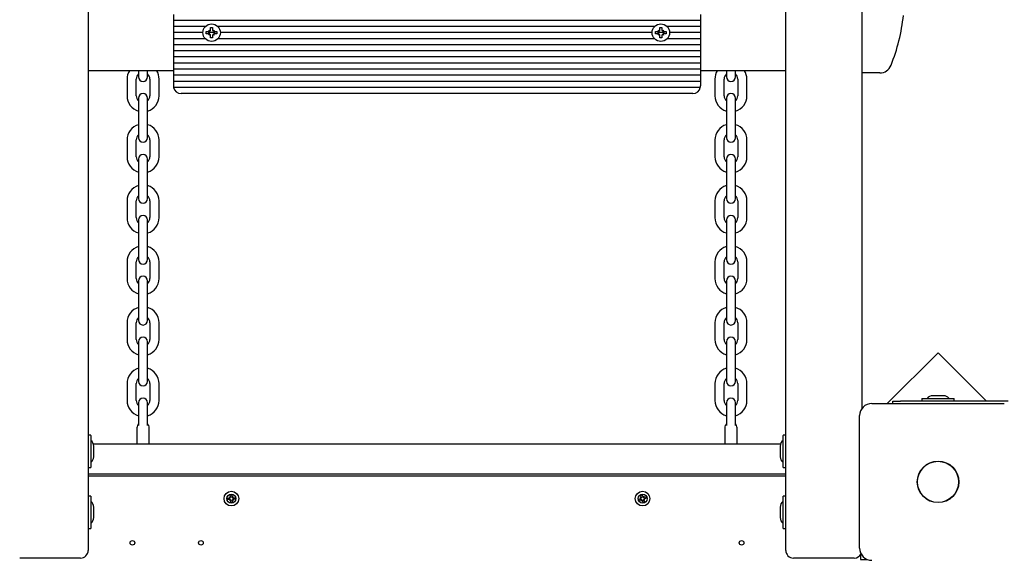
# Model space of a CAD drawing. Units: millimetres. Extents: x 1.9 to 14, y 2.7 to 12.
# Drawn here: x 8 to 8.6, y 6.1 to 6.4 of the extents above; entities that cross this region are included whole.
import ezdxf

# ---------------------------------------------------------------- set-up
doc = ezdxf.new("R2010")
doc.units = ezdxf.units.MM
doc.header["$LTSCALE"] = 75
doc.header["$PDSIZE"] = -1
doc.linetypes.add('SLD-Сплошная', pattern=[0])
doc.styles.get("Standard").update_dxf_attribs({"font": 'isocpeui.ttf'})
doc.dimstyles.new('ISO-25', dxfattribs={"dimtxt": 2.5, "dimasz": 2.5, "dimexe": 1.25, "dimexo": 0.625, "dimtad": 1, "dimtxsty": 'Standard', "dimcen": 2.5, "dimadec": 0, "dimazin": 0, "dimtfac": 1, "dimtmove": 0, "dimatfit": 3, "dimfxl": 1, "dimarcsym": 0})

# ---------------------------------------------------------------- blocks, each defined once
blk = doc.blocks.new('_D_9')
at = {"color": 0, "lineweight": -2, "transparency": 16777216}
for p, q in [((2.95133, 8.68374), (2.95133, 2.69578)), ((13.07561, 5.04974), (13.07561, 2.69578)), ((3.17633, 2.77078), (12.85061, 2.77078))]:
    blk.add_line(p, q, dxfattribs=at)
at = {"color": 0, "transparency": 16777216}
for points in [[(3.17633, 2.80828), (3.17633, 2.73328), (2.95133, 2.77078)], [(12.85061, 2.80828), (12.85061, 2.73328), (13.07561, 2.77078)]]:
    blk.add_solid(points, dxfattribs=at)
at = {"layer": 'Defpoints', "color": 0, "transparency": 16777216}
for p in [(2.95133, 8.68374), (13.07561, 5.04974), (13.07561, 2.77078)]:
    blk.add_point(p, dxfattribs=at)
at = {"color": 0, "transparency": 16777216, "insert": (8.01347, 3.09078), "char_height": 0.225, "attachment_point": 2}
blk.add_mtext('10,12м', dxfattribs=at)
blk = doc.blocks.new('*D19')
at = {"color": 0, "lineweight": -2, "transparency": 16777216}
for p, q in [((4.94214, 9.28974), (4.94214, 11.74666)), ((11.0848, 5.65574), (11.0848, 11.74666)), ((5.16714, 11.67166), (10.8598, 11.67166))]:
    blk.add_line(p, q, dxfattribs=at)
at = {"color": 0, "transparency": 16777216}
for points in [[(5.16714, 11.70916), (5.16714, 11.63416), (4.94214, 11.67166)], [(10.8598, 11.70916), (10.8598, 11.63416), (11.0848, 11.67166)]]:
    blk.add_solid(points, dxfattribs=at)
at = {"layer": 'Defpoints', "color": 0, "transparency": 16777216}
for p in [(11.0848, 11.67166), (4.94214, 9.28974), (11.0848, 5.65574)]:
    blk.add_point(p, dxfattribs=at)
at = {"color": 0, "transparency": 16777216, "insert": (8.01347, 11.85666), "char_height": 0.225, "attachment_point": 5}
blk.add_mtext('6,14м', dxfattribs=at)

msp = doc.modelspace()

# ---------------------------------------------------------------- linework, layer by layer
at = {"color": 7, "linetype": 'SLD-Сплошная', "lineweight": 25}
for p, q in [((8.00347, 8.0601), (8.00347, 6.08274)), ((8.46147, 6.08274), (8.46147, 8.0601)), ((8.51147, 8.0601), (8.51147, 6.1759)), ((8.05947, 6.43474), (8.05947, 6.43074)), ((8.40547, 6.43474), (8.40547, 6.43074)), ((8.40547, 6.43074), (8.05947, 6.43074)), ((8.05947, 6.43074), (8.05947, 6.42674)), ((8.08034, 6.42674), (8.05947, 6.42674)), ((8.05947, 6.42674), (8.05947, 6.42274)), ((8.37534, 6.42674), (8.0886, 6.42674)), ((8.40547, 6.42674), (8.3836, 6.42674)), ((8.40547, 6.43074), (8.40547, 6.42674)), ((8.40547, 6.42674), (8.40547, 6.42274)), ((8.07872, 6.42274), (8.05947, 6.42274)), ((8.05947, 6.42274), (8.05947, 6.41874)), ((8.08102, 6.42344), (8.08275, 6.42344)), ((8.08102, 6.42204), (8.08102, 6.42344)), ((8.08275, 6.42204), (8.08102, 6.42204)), ((8.08677, 6.42274), (8.08218, 6.42274)), ((8.08275, 6.42446), (8.08364, 6.42395)), ((8.08326, 6.42357), (8.08275, 6.42446)), ((8.08275, 6.42446), (8.08275, 6.42446)), ((8.08275, 6.42101), (8.08326, 6.4219)), ((8.08364, 6.42152), (8.08275, 6.42101)), ((8.08275, 6.42102), (8.08275, 6.42101)), ((8.08377, 6.42619), (8.08517, 6.42619)), ((8.08377, 6.42446), (8.08377, 6.42619)), ((8.08377, 6.41929), (8.08377, 6.42101)), ((8.08517, 6.42619), (8.08517, 6.42446)), ((8.08517, 6.42101), (8.08517, 6.41929)), ((8.08531, 6.42395), (8.0862, 6.42446)), ((8.0862, 6.42101), (8.08531, 6.42152)), ((8.0862, 6.42446), (8.08569, 6.42357)), ((8.08569, 6.4219), (8.0862, 6.42101)), ((8.08619, 6.42446), (8.0862, 6.42446)), ((8.08619, 6.42102), (8.0862, 6.42101)), ((8.0862, 6.42344), (8.08792, 6.42344)), ((8.08792, 6.42204), (8.0862, 6.42204)), ((8.08792, 6.42344), (8.08792, 6.42204)), ((8.37372, 6.42274), (8.09022, 6.42274)), ((8.37602, 6.42344), (8.37775, 6.42344)), ((8.37602, 6.42204), (8.37602, 6.42344)), ((8.37775, 6.42204), (8.37602, 6.42204)), ((8.38177, 6.42274), (8.37718, 6.42274)), ((8.37775, 6.42446), (8.37864, 6.42395)), ((8.37826, 6.42357), (8.37775, 6.42446)), ((8.37775, 6.42446), (8.37775, 6.42446)), ((8.37775, 6.42101), (8.37826, 6.4219)), ((8.37864, 6.42152), (8.37775, 6.42101)), ((8.37775, 6.42102), (8.37775, 6.42101)), ((8.37877, 6.42619), (8.38017, 6.42619)), ((8.37877, 6.42446), (8.37877, 6.42619)), ((8.37877, 6.41929), (8.37877, 6.42101)), ((8.38017, 6.42619), (8.38017, 6.42446)), ((8.38017, 6.42101), (8.38017, 6.41929)), ((8.38031, 6.42395), (8.3812, 6.42446)), ((8.3812, 6.42101), (8.38031, 6.42152)), ((8.3812, 6.42446), (8.38069, 6.42357)), ((8.38069, 6.4219), (8.3812, 6.42101)), ((8.38119, 6.42446), (8.3812, 6.42446)), ((8.38119, 6.42102), (8.3812, 6.42101)), ((8.3812, 6.42344), (8.38292, 6.42344)), ((8.38292, 6.42204), (8.3812, 6.42204)), ((8.38292, 6.42344), (8.38292, 6.42204)), ((8.40547, 6.42274), (8.38522, 6.42274)), ((8.40547, 6.42274), (8.40547, 6.41874)), ((8.08034, 6.41874), (8.05947, 6.41874)), ((8.05947, 6.41874), (8.05947, 6.41474)), ((8.40547, 6.41474), (8.05947, 6.41474)), ((8.05947, 6.41474), (8.05947, 6.41074)), ((8.08517, 6.41929), (8.08377, 6.41929)), ((8.37534, 6.41874), (8.0886, 6.41874)), ((8.38017, 6.41929), (8.37877, 6.41929)), ((8.40547, 6.41874), (8.3836, 6.41874)), ((8.40547, 6.41874), (8.40547, 6.41474)), ((8.40547, 6.41474), (8.40547, 6.41074)), ((8.40547, 6.41074), (8.05947, 6.41074)), ((8.05947, 6.41074), (8.05947, 6.40674)), ((8.40547, 6.41074), (8.40547, 6.40674)), ((8.40547, 6.40674), (8.05947, 6.40674)), ((8.05947, 6.40674), (8.05947, 6.40274)), ((8.40547, 6.40274), (8.05947, 6.40274)), ((8.05947, 6.40274), (8.05947, 6.39874)), ((8.40547, 6.40674), (8.40547, 6.40274)), ((8.40547, 6.40274), (8.40547, 6.39874)), ((8.05947, 6.39774), (8.00347, 6.39774)), ((8.03647, 6.39774), (8.03647, 6.39374)), ((8.04247, 6.39374), (8.04247, 6.39774)), ((8.40547, 6.39874), (8.05947, 6.39874)), ((8.05947, 6.39874), (8.05947, 6.39474)), ((8.40547, 6.39474), (8.05947, 6.39474)), ((8.05947, 6.39474), (8.05947, 6.39074)), ((8.40547, 6.39874), (8.40547, 6.39474)), ((8.46147, 6.39774), (8.40547, 6.39774)), ((8.40547, 6.39474), (8.40547, 6.39074)), ((8.42247, 6.39774), (8.42247, 6.39374)), ((8.42847, 6.39374), (8.42847, 6.39774)), ((8.51418, 6.39624), (8.51147, 6.39624)), ((8.52317, 6.39624), (8.51418, 6.39624)), ((8.02897, 6.39224), (8.02897, 6.38124)), ((8.03497, 6.38124), (8.03497, 6.39224)), ((8.04397, 6.39224), (8.04397, 6.38124)), ((8.04997, 6.38124), (8.04997, 6.39224)), ((8.40547, 6.39074), (8.05947, 6.39074)), ((8.05947, 6.39074), (8.05947, 6.38774)), ((8.40547, 6.39074), (8.40547, 6.38774)), ((8.41497, 6.39224), (8.41497, 6.38124)), ((8.42097, 6.38124), (8.42097, 6.39224)), ((8.42997, 6.39224), (8.42997, 6.38124)), ((8.43597, 6.38124), (8.43597, 6.39224)), ((8.40537, 6.38674), (8.05957, 6.38674)), ((8.40047, 6.38274), (8.06447, 6.38274)), ((8.03647, 6.37974), (8.03647, 6.37224)), ((8.04247, 6.37224), (8.04247, 6.37974)), ((8.42247, 6.37974), (8.42247, 6.37224)), ((8.42847, 6.37224), (8.42847, 6.37974)), ((8.03647, 6.37224), (8.03647, 6.36124)), ((8.04247, 6.36124), (8.04247, 6.37224)), ((8.42247, 6.37224), (8.42247, 6.36124)), ((8.42847, 6.36124), (8.42847, 6.37224)), ((8.03647, 6.36124), (8.03647, 6.35374)), ((8.04247, 6.35374), (8.04247, 6.36124)), ((8.42247, 6.36124), (8.42247, 6.35374)), ((8.42847, 6.35374), (8.42847, 6.36124)), ((8.02897, 6.35224), (8.02897, 6.34124)), ((8.03497, 6.34124), (8.03497, 6.35224)), ((8.04397, 6.35224), (8.04397, 6.34124)), ((8.04997, 6.34124), (8.04997, 6.35224)), ((8.41497, 6.35224), (8.41497, 6.34124)), ((8.42097, 6.34124), (8.42097, 6.35224)), ((8.42997, 6.35224), (8.42997, 6.34124)), ((8.43597, 6.34124), (8.43597, 6.35224)), ((8.03647, 6.33974), (8.03647, 6.33224)), ((8.04247, 6.33224), (8.04247, 6.33974)), ((8.42247, 6.33974), (8.42247, 6.33224)), ((8.42847, 6.33224), (8.42847, 6.33974)), ((8.03647, 6.33224), (8.03647, 6.32124)), ((8.04247, 6.32124), (8.04247, 6.33224)), ((8.42247, 6.33224), (8.42247, 6.32124)), ((8.42847, 6.32124), (8.42847, 6.33224)), ((8.03647, 6.32124), (8.03647, 6.31374)), ((8.04247, 6.31374), (8.04247, 6.32124)), ((8.42247, 6.32124), (8.42247, 6.31374)), ((8.42847, 6.31374), (8.42847, 6.32124)), ((8.02897, 6.31224), (8.02897, 6.30124)), ((8.03497, 6.30124), (8.03497, 6.31224)), ((8.04397, 6.31224), (8.04397, 6.30124)), ((8.04997, 6.30124), (8.04997, 6.31224)), ((8.41497, 6.31224), (8.41497, 6.30124)), ((8.42097, 6.30124), (8.42097, 6.31224)), ((8.42997, 6.31224), (8.42997, 6.30124)), ((8.43597, 6.30124), (8.43597, 6.31224)), ((8.03647, 6.29974), (8.03647, 6.29224)), ((8.04247, 6.29224), (8.04247, 6.29974)), ((8.42247, 6.29974), (8.42247, 6.29224)), ((8.42847, 6.29224), (8.42847, 6.29974)), ((8.03647, 6.29224), (8.03647, 6.28124)), ((8.04247, 6.28124), (8.04247, 6.29224)), ((8.42247, 6.29224), (8.42247, 6.28124)), ((8.42847, 6.28124), (8.42847, 6.29224)), ((8.03647, 6.28124), (8.03647, 6.27374)), ((8.04247, 6.27374), (8.04247, 6.28124)), ((8.42247, 6.28124), (8.42247, 6.27374)), ((8.42847, 6.27374), (8.42847, 6.28124)), ((8.02897, 6.27224), (8.02897, 6.26124)), ((8.03497, 6.26124), (8.03497, 6.27224)), ((8.04397, 6.27224), (8.04397, 6.26124)), ((8.04997, 6.26124), (8.04997, 6.27224)), ((8.41497, 6.27224), (8.41497, 6.26124)), ((8.42097, 6.26124), (8.42097, 6.27224)), ((8.42997, 6.27224), (8.42997, 6.26124)), ((8.43597, 6.26124), (8.43597, 6.27224)), ((8.03647, 6.25974), (8.03647, 6.25224)), ((8.04247, 6.25224), (8.04247, 6.25974)), ((8.42247, 6.25974), (8.42247, 6.25224)), ((8.42847, 6.25224), (8.42847, 6.25974)), ((8.03647, 6.25224), (8.03647, 6.24124)), ((8.04247, 6.24124), (8.04247, 6.25224)), ((8.42247, 6.25224), (8.42247, 6.24124)), ((8.42847, 6.24124), (8.42847, 6.25224)), ((8.03647, 6.24124), (8.03647, 6.23374)), ((8.04247, 6.23374), (8.04247, 6.24124)), ((8.42247, 6.24124), (8.42247, 6.23374)), ((8.42847, 6.23374), (8.42847, 6.24124)), ((8.02897, 6.23224), (8.02897, 6.22124)), ((8.03497, 6.22124), (8.03497, 6.23224)), ((8.04397, 6.23224), (8.04397, 6.22124)), ((8.04997, 6.22124), (8.04997, 6.23224)), ((8.41497, 6.23224), (8.41497, 6.22124)), ((8.42097, 6.22124), (8.42097, 6.23224)), ((8.42997, 6.23224), (8.42997, 6.22124)), ((8.43597, 6.22124), (8.43597, 6.23224)), ((8.03647, 6.21974), (8.03647, 6.21224)), ((8.04247, 6.21224), (8.04247, 6.21974)), ((8.42247, 6.21974), (8.42247, 6.21224)), ((8.42847, 6.21224), (8.42847, 6.21974)), ((8.03647, 6.21224), (8.03647, 6.20124)), ((8.04247, 6.20124), (8.04247, 6.21224)), ((8.42247, 6.21224), (8.42247, 6.20124)), ((8.42847, 6.20124), (8.42847, 6.21224)), ((8.56144, 6.21256), (8.52812, 6.17924)), ((8.59326, 6.18074), (8.56144, 6.21256)), ((8.03647, 6.20124), (8.03647, 6.19374)), ((8.04247, 6.19374), (8.04247, 6.20124)), ((8.42247, 6.20124), (8.42247, 6.19374)), ((8.42847, 6.19374), (8.42847, 6.20124)), ((8.02897, 6.19224), (8.02897, 6.18124)), ((8.03497, 6.18124), (8.03497, 6.19224)), ((8.04397, 6.19224), (8.04397, 6.18124)), ((8.04997, 6.18124), (8.04997, 6.19224)), ((8.41497, 6.19224), (8.41497, 6.18124)), ((8.42097, 6.18124), (8.42097, 6.19224)), ((8.42997, 6.19224), (8.42997, 6.18124)), ((8.43597, 6.18124), (8.43597, 6.19224)), ((8.53179, 6.17924), (8.53179, 6.18074)), ((8.53179, 6.18074), (8.53679, 6.18074)), ((8.60747, 6.18074), (8.53679, 6.18074)), ((8.55082, 6.18254), (8.55082, 6.18074)), ((8.55082, 6.18254), (8.57212, 6.18254)), ((8.56147, 6.18434), (8.55797, 6.18434)), ((8.56497, 6.18434), (8.56147, 6.18434)), ((8.57212, 6.18074), (8.57212, 6.18254)), ((8.03647, 6.17974), (8.03647, 6.17224)), ((8.04247, 6.17224), (8.04247, 6.17974)), ((8.42247, 6.17974), (8.42247, 6.17224)), ((8.42847, 6.17224), (8.42847, 6.17974)), ((8.51797, 6.17924), (8.60497, 6.17924)), ((8.03647, 6.17224), (8.03647, 6.16471)), ((8.04247, 6.16471), (8.04247, 6.17224)), ((8.42247, 6.17224), (8.42247, 6.16471)), ((8.42847, 6.16471), (8.42847, 6.17224)), ((8.50997, 6.08424), (8.50997, 6.17124)), ((8.03547, 6.16324), (8.03547, 6.15274)), ((8.04347, 6.15274), (8.04347, 6.16324)), ((8.42147, 6.16324), (8.42147, 6.15274)), ((8.42947, 6.15274), (8.42947, 6.16324)), ((8.00517, 6.15839), (8.00357, 6.15839)), ((8.00527, 6.15829), (8.00527, 6.15686)), ((8.00527, 6.15686), (8.00527, 6.13719)), ((8.45967, 6.13719), (8.45967, 6.15829)), ((8.46137, 6.15839), (8.45977, 6.15839)), ((8.00683, 6.15274), (8.45811, 6.15274)), ((8.00707, 6.14598), (8.00707, 6.15124)), ((8.45787, 6.15124), (8.45787, 6.14598)), ((8.00707, 6.14424), (8.00707, 6.14598)), ((8.45787, 6.14598), (8.45787, 6.14424)), ((8.00357, 6.13709), (8.00517, 6.13709)), ((8.45977, 6.13709), (8.46137, 6.13709)), ((8.46147, 6.13274), (8.00347, 6.13274)), ((8.00347, 6.13174), (8.46147, 6.13174)), ((8.00517, 6.11839), (8.00357, 6.11839)), ((8.00527, 6.11829), (8.00527, 6.11795)), ((8.00527, 6.11795), (8.00527, 6.09719)), ((8.09499, 6.11703), (8.09621, 6.11713)), ((8.09507, 6.11603), (8.09499, 6.11703)), ((8.09629, 6.11613), (8.09507, 6.11603)), ((8.09615, 6.11785), (8.09681, 6.11755)), ((8.09656, 6.11726), (8.09615, 6.11785)), ((8.0967, 6.11739), (8.09615, 6.11785)), ((8.09641, 6.11614), (8.09632, 6.11715)), ((8.09636, 6.11541), (8.09666, 6.11607)), ((8.09682, 6.11597), (8.09636, 6.11541)), ((8.09677, 6.11914), (8.09776, 6.11922)), ((8.09687, 6.11791), (8.09677, 6.11914)), ((8.09687, 6.1178), (8.09789, 6.11789)), ((8.09776, 6.11922), (8.09787, 6.118)), ((8.098, 6.11765), (8.09859, 6.11806)), ((8.09812, 6.11751), (8.09859, 6.11806)), ((8.0988, 6.11562), (8.09814, 6.11593)), ((8.09824, 6.11609), (8.0988, 6.11562)), ((8.09859, 6.11806), (8.09828, 6.1174)), ((8.09838, 6.11621), (8.0988, 6.11562)), ((8.09854, 6.11734), (8.09862, 6.11632)), ((8.09865, 6.11734), (8.09987, 6.11744)), ((8.09996, 6.11645), (8.09874, 6.11634)), ((8.09987, 6.11744), (8.09996, 6.11645)), ((8.36499, 6.11643), (8.36615, 6.11682)), ((8.36531, 6.11548), (8.36499, 6.11643)), ((8.36646, 6.11703), (8.36592, 6.11751)), ((8.36657, 6.11718), (8.36592, 6.11751)), ((8.36592, 6.11751), (8.36663, 6.11736)), ((8.36622, 6.1189), (8.36716, 6.11922)), ((8.36661, 6.11774), (8.36622, 6.1189)), ((8.36658, 6.1159), (8.36626, 6.11686)), ((8.36664, 6.11763), (8.3676, 6.11795)), ((8.3667, 6.11518), (8.36685, 6.11589)), ((8.36716, 6.11922), (8.36755, 6.11806)), ((8.36776, 6.11775), (8.36824, 6.11829)), ((8.36792, 6.11764), (8.36824, 6.11829)), ((8.36824, 6.11829), (8.3681, 6.11758)), ((8.36903, 6.11597), (8.36831, 6.11611)), ((8.36836, 6.11757), (8.36869, 6.11661)), ((8.36838, 6.11629), (8.36903, 6.11597)), ((8.36847, 6.1176), (8.36963, 6.11799)), ((8.36848, 6.11645), (8.36903, 6.11597)), ((8.36995, 6.11705), (8.36879, 6.11666)), ((8.36963, 6.11799), (8.36995, 6.11705)), ((8.45967, 6.09719), (8.45967, 6.11829)), ((8.46137, 6.11839), (8.45977, 6.11839)), ((8.00707, 6.10687), (8.00707, 6.11124)), ((8.09695, 6.11583), (8.09636, 6.11541)), ((8.09807, 6.11567), (8.09706, 6.11559)), ((8.09718, 6.11425), (8.09708, 6.11547)), ((8.09818, 6.11434), (8.09718, 6.11425)), ((8.09807, 6.11556), (8.09818, 6.11434)), ((8.36647, 6.11587), (8.36531, 6.11548)), ((8.36703, 6.11583), (8.3667, 6.11518)), ((8.36718, 6.11573), (8.3667, 6.11518)), ((8.36831, 6.11585), (8.36735, 6.11552)), ((8.36778, 6.11426), (8.36739, 6.11542)), ((8.36873, 6.11458), (8.36778, 6.11426)), ((8.36834, 6.11574), (8.36873, 6.11458)), ((8.45787, 6.11124), (8.45787, 6.10687)), ((8.00707, 6.10424), (8.00707, 6.10687)), ((8.45787, 6.10687), (8.45787, 6.10424)), ((8.00357, 6.09709), (8.00517, 6.09709)), ((8.45977, 6.09709), (8.46137, 6.09709)), ((7.99847, 6.07774), (7.95847, 6.07774)), ((8.50647, 6.07774), (8.46647, 6.07774)), ((8.51047, 6.07974), (8.51047, 6.07674)), ((8.51047, 6.07674), (8.51519, 6.07674))]:
    msp.add_line(p, q, dxfattribs=at)
for centre, radius in [((8.08447, 6.42274), 0.00575), ((8.37947, 6.42274), 0.00575), ((8.56147, 6.12774), 0.01365), ((8.56147, 6.12774), 0.0135), ((8.09747, 6.11674), 0.0048), ((8.09747, 6.11674), 0.003), ((8.36747, 6.11674), 0.0048), ((8.36747, 6.11674), 0.003), ((8.03247, 6.08774), 0.0015), ((8.07747, 6.08774), 0.0015), ((8.43247, 6.08774), 0.0015)]:
    msp.add_circle(centre, radius, dxfattribs=at)
for centre, radius, start, end in [((8.41342, 6.44774), 0.12606, 338.37892, 353.78357), ((8.08275, 6.42446), 0.00102, 270, 300), ((8.08275, 6.42101), 0.00103, 60, 90), ((8.08275, 6.42446), 0.00103, 300, 301.76675), ((8.08275, 6.42101), 0.00103, 58.23325, 60), ((8.08275, 6.42446), 0.00103, 330, 0), ((8.08275, 6.42101), 0.00103, 0, 30), ((8.0862, 6.42446), 0.00103, 180, 210), ((8.0862, 6.42101), 0.00102, 150, 180), ((8.0862, 6.42446), 0.00103, 238.23325, 240), ((8.0862, 6.42101), 0.00103, 120, 121.76675), ((8.0862, 6.42446), 0.00102, 240, 270), ((8.0862, 6.42101), 0.00103, 90, 120), ((8.37775, 6.42446), 0.00102, 270, 300), ((8.37775, 6.42101), 0.00103, 60, 90), ((8.37775, 6.42446), 0.00103, 300, 301.76675), ((8.37775, 6.42101), 0.00103, 58.23325, 60), ((8.37775, 6.42446), 0.00103, 330, 0), ((8.37775, 6.42101), 0.00103, 0, 30), ((8.3812, 6.42446), 0.00102, 180, 210), ((8.3812, 6.42101), 0.00102, 150, 180), ((8.3812, 6.42446), 0.00103, 238.23325, 240), ((8.3812, 6.42101), 0.00102, 120, 121.76675), ((8.3812, 6.42446), 0.00102, 240, 270), ((8.3812, 6.42101), 0.00103, 90, 120), ((8.52317, 6.40424), 0.008, 270, 338.37892), ((8.03947, 6.39224), 0.0105, 148.41186, 180), ((8.03947, 6.39224), 0.0045, 131.81031, 180), ((8.03947, 6.39224), 0.0045, 0, 48.18969), ((8.03947, 6.39224), 0.0105, 0, 31.58814), ((8.42547, 6.39224), 0.0105, 148.41186, 180), ((8.42547, 6.39224), 0.0045, 131.81031, 180), ((8.42547, 6.39224), 0.0045, 0, 48.18969), ((8.42547, 6.39224), 0.0105, 0, 31.58814), ((8.03947, 6.39374), 0.003, 180, 0), ((8.06457, 6.38775), 0.0051, 180.10868, 191.42822), ((8.40047, 6.38774), 0.005, 348.46252, 0.0027), ((8.42547, 6.39374), 0.003, 180, 0), ((8.03947, 6.38124), 0.0105, 180, 253.39845), ((8.03947, 6.38124), 0.0045, 180, 228.18969), ((8.03947, 6.37974), 0.003, 0, 180), ((8.03947, 6.38124), 0.0045, 311.81031, 0), ((8.03947, 6.38124), 0.0105, 286.60155, 0), ((8.06447, 6.38774), 0.005, 191.53716, 269.99969), ((8.40047, 6.38774), 0.005, 270.00033, 348.46264), ((8.42547, 6.38124), 0.0105, 180, 253.39845), ((8.42547, 6.38124), 0.0045, 180, 228.18969), ((8.42547, 6.37974), 0.003, 0, 180), ((8.42547, 6.38124), 0.0045, 311.81031, 0), ((8.42547, 6.38124), 0.0105, 286.60155, 0), ((8.03947, 6.35224), 0.0105, 106.60155, 180), ((8.03947, 6.35224), 0.0105, 0, 73.39845), ((8.42547, 6.35224), 0.0105, 106.60155, 180), ((8.42547, 6.35224), 0.0105, 0, 73.39845), ((8.03947, 6.35224), 0.0045, 131.81031, 180), ((8.03947, 6.35224), 0.0045, 0, 48.18969), ((8.42547, 6.35224), 0.0045, 131.81031, 180), ((8.42547, 6.35224), 0.0045, 0, 48.18969), ((8.03947, 6.35374), 0.003, 180, 0), ((8.42547, 6.35374), 0.003, 180, 0), ((8.03947, 6.33974), 0.003, 0, 180), ((8.42547, 6.33974), 0.003, 0, 180), ((8.03947, 6.34124), 0.0105, 180, 253.39845), ((8.03947, 6.34124), 0.0045, 180, 228.18969), ((8.03947, 6.34124), 0.0045, 311.81031, 0), ((8.03947, 6.34124), 0.0105, 286.60155, 0), ((8.42547, 6.34124), 0.0105, 180, 253.39845), ((8.42547, 6.34124), 0.0045, 180, 228.18969), ((8.42547, 6.34124), 0.0045, 311.81031, 0), ((8.42547, 6.34124), 0.0105, 286.60155, 0), ((8.03947, 6.31224), 0.0105, 106.60155, 180), ((8.03947, 6.31224), 0.0105, 0, 73.39845), ((8.42547, 6.31224), 0.0105, 106.60155, 180), ((8.42547, 6.31224), 0.0105, 0, 73.39845), ((8.03947, 6.31224), 0.0045, 131.81031, 180), ((8.03947, 6.31374), 0.003, 180, 0), ((8.03947, 6.31224), 0.0045, 0, 48.18969), ((8.42547, 6.31224), 0.0045, 131.81031, 180), ((8.42547, 6.31374), 0.003, 180, 0), ((8.42547, 6.31224), 0.0045, 0, 48.18969), ((8.03947, 6.30124), 0.0105, 180, 253.39845), ((8.03947, 6.30124), 0.0045, 180, 228.18969), ((8.03947, 6.29974), 0.003, 0, 180), ((8.03947, 6.30124), 0.0045, 311.81031, 0), ((8.03947, 6.30124), 0.0105, 286.60155, 0), ((8.42547, 6.30124), 0.0105, 180, 253.39845), ((8.42547, 6.30124), 0.0045, 180, 228.18969), ((8.42547, 6.29974), 0.003, 0, 180), ((8.42547, 6.30124), 0.0045, 311.81031, 0), ((8.42547, 6.30124), 0.0105, 286.60155, 0), ((8.03947, 6.27224), 0.0105, 106.60155, 180), ((8.03947, 6.27224), 0.0105, 0, 73.39845), ((8.42547, 6.27224), 0.0105, 106.60155, 180), ((8.42547, 6.27224), 0.0105, 0, 73.39845), ((8.03947, 6.27224), 0.0045, 131.81031, 180), ((8.03947, 6.27374), 0.003, 180, 0), ((8.03947, 6.27224), 0.0045, 0, 48.18969), ((8.42547, 6.27224), 0.0045, 131.81031, 180), ((8.42547, 6.27374), 0.003, 180, 0), ((8.42547, 6.27224), 0.0045, 0, 48.18969), ((8.03947, 6.26124), 0.0105, 180, 253.39845), ((8.03947, 6.26124), 0.0045, 180, 228.18969), ((8.03947, 6.25974), 0.003, 0, 180), ((8.03947, 6.26124), 0.0045, 311.81031, 0), ((8.03947, 6.26124), 0.0105, 286.60155, 0), ((8.42547, 6.26124), 0.0105, 180, 253.39845), ((8.42547, 6.26124), 0.0045, 180, 228.18969), ((8.42547, 6.25974), 0.003, 0, 180), ((8.42547, 6.26124), 0.0045, 311.81031, 0), ((8.42547, 6.26124), 0.0105, 286.60155, 0), ((8.03947, 6.23224), 0.0105, 106.60155, 180), ((8.03947, 6.23224), 0.0105, 0, 73.39845), ((8.42547, 6.23224), 0.0105, 106.60155, 180), ((8.42547, 6.23224), 0.0105, 0, 73.39845), ((8.03947, 6.23224), 0.0045, 131.81031, 180), ((8.03947, 6.23374), 0.003, 180, 0), ((8.03947, 6.23224), 0.0045, 0, 48.18969), ((8.42547, 6.23224), 0.0045, 131.81031, 180), ((8.42547, 6.23374), 0.003, 180, 0), ((8.42547, 6.23224), 0.0045, 0, 48.18969), ((8.03947, 6.22124), 0.0105, 180, 253.39845), ((8.03947, 6.22124), 0.0045, 180, 228.18969), ((8.03947, 6.21974), 0.003, 0, 180), ((8.03947, 6.22124), 0.0045, 311.81031, 0), ((8.03947, 6.22124), 0.0105, 286.60155, 0), ((8.42547, 6.22124), 0.0105, 180, 253.39845), ((8.42547, 6.22124), 0.0045, 180, 228.18969), ((8.42547, 6.21974), 0.003, 0, 180), ((8.42547, 6.22124), 0.0045, 311.81031, 0), ((8.42547, 6.22124), 0.0105, 286.60155, 0), ((8.03947, 6.19224), 0.0105, 106.60155, 180), ((8.03947, 6.19224), 0.0105, 0, 73.39845), ((8.42547, 6.19224), 0.0105, 106.60155, 180), ((8.42547, 6.19224), 0.0105, 0, 73.39845), ((8.03947, 6.19224), 0.0045, 131.81031, 180), ((8.03947, 6.19374), 0.003, 180, 0), ((8.03947, 6.19224), 0.0045, 0, 48.18969), ((8.42547, 6.19224), 0.0045, 131.81031, 180), ((8.42547, 6.19374), 0.003, 180, 0), ((8.42547, 6.19224), 0.0045, 0, 48.18969), ((8.03947, 6.18124), 0.0105, 180, 253.39845), ((8.03947, 6.18124), 0.0045, 180, 228.18969), ((8.03947, 6.17974), 0.003, 0, 180), ((8.03947, 6.18124), 0.0045, 311.81031, 0), ((8.03947, 6.18124), 0.0105, 286.60155, 0), ((8.42547, 6.18124), 0.0105, 180, 253.39845), ((8.42547, 6.18124), 0.0045, 180, 228.18969), ((8.42547, 6.17974), 0.003, 0, 180), ((8.42547, 6.18124), 0.0045, 311.81031, 0), ((8.42547, 6.18124), 0.0105, 286.60155, 0), ((8.55797, 6.17953), 0.00481, 90, 141.28201), ((8.56497, 6.17953), 0.00481, 38.71799, 90), ((8.51797, 6.17124), 0.008, 90, 180), ((8.03947, 6.16324), 0.004, 138.59038, 180), ((8.03947, 6.16324), 0.004, 0, 41.40962), ((8.42547, 6.16324), 0.004, 138.59038, 180), ((8.42547, 6.16324), 0.004, 0, 41.40962), ((8.00357, 6.15829), 0.0001, 90, 180), ((8.00517, 6.15829), 0.0001, 0, 90), ((8.00227, 6.15124), 0.00481, 0, 51.28201), ((8.46268, 6.15124), 0.00481, 128.71799, 180), ((8.45977, 6.15829), 0.0001, 90, 180), ((8.46137, 6.15829), 0.0001, 0, 90), ((8.00227, 6.14424), 0.00481, 308.71799, 0), ((8.46268, 6.14424), 0.00481, 180, 231.28201), ((8.00357, 6.13719), 0.0001, 180, 270), ((8.00517, 6.13719), 0.0001, 270, 0), ((8.45977, 6.13719), 0.0001, 180, 270), ((8.46137, 6.13719), 0.0001, 270, 0), ((8.00357, 6.11829), 0.0001, 90, 180), ((8.00517, 6.11829), 0.0001, 0, 90), ((8.09615, 6.11785), 0.000725, 274.85344, 304.85344), ((8.09636, 6.11541), 0.000725, 64.85344, 94.85344), ((8.09615, 6.11785), 0.000725, 304.85344, 319.85344), ((8.09636, 6.11541), 0.000725, 49.85344, 64.85344), ((8.09615, 6.11785), 0.000725, 319.85344, 334.85344), ((8.09615, 6.11785), 0.000725, 334.85344, 4.85344), ((8.09636, 6.11541), 0.000725, 34.85344, 49.85344), ((8.09859, 6.11806), 0.000725, 184.85344, 214.85344), ((8.09859, 6.11806), 0.000725, 214.85344, 229.85344), ((8.0988, 6.11562), 0.000725, 154.85344, 184.85344), ((8.09859, 6.11806), 0.000725, 229.85344, 244.85344), ((8.0988, 6.11562), 0.000725, 139.85344, 154.85344), ((8.0988, 6.11562), 0.000725, 124.85344, 139.85344), ((8.09859, 6.11806), 0.000725, 244.85344, 274.85344), ((8.0988, 6.11562), 0.000725, 94.85344, 124.85344), ((8.36592, 6.11751), 0.000725, 288.66882, 318.66882), ((8.36592, 6.11751), 0.000725, 318.66882, 333.66882), ((8.3667, 6.11518), 0.000725, 78.66882, 108.66882), ((8.36592, 6.11751), 0.000725, 333.66882, 348.66882), ((8.36592, 6.11751), 0.000725, 348.66882, 18.66882), ((8.3667, 6.11518), 0.000725, 63.66882, 78.66882), ((8.36824, 6.11829), 0.000725, 198.66882, 228.66882), ((8.36824, 6.11829), 0.000725, 228.66882, 243.66882), ((8.36824, 6.11829), 0.000725, 243.66882, 258.66882), ((8.36824, 6.11829), 0.000725, 258.66882, 288.66882), ((8.36903, 6.11597), 0.000725, 168.66882, 198.66882), ((8.36903, 6.11597), 0.000725, 153.66882, 168.66882), ((8.36903, 6.11597), 0.000725, 138.66882, 153.66882), ((8.36903, 6.11597), 0.000725, 108.66882, 138.66882), ((8.45977, 6.11829), 0.0001, 90, 180), ((8.46137, 6.11829), 0.0001, 0, 90), ((8.00227, 6.11124), 0.00481, 0, 51.28201), ((8.09636, 6.11541), 0.000725, 4.85344, 34.85344), ((8.3667, 6.11518), 0.000725, 48.66882, 63.66882), ((8.3667, 6.11518), 0.000725, 18.66882, 48.66882), ((8.46268, 6.11124), 0.00481, 128.71799, 180), ((8.00227, 6.10424), 0.00481, 308.71799, 0), ((8.46268, 6.10424), 0.00481, 180, 231.28201), ((8.00357, 6.09719), 0.0001, 180, 270), ((8.00517, 6.09719), 0.0001, 270, 0), ((8.45977, 6.09719), 0.0001, 180, 270), ((8.46137, 6.09719), 0.0001, 270, 0), ((8.51797, 6.08424), 0.008, 180, 270), ((7.99847, 6.08274), 0.005, 270, 0), ((8.46647, 6.08274), 0.005, 180, 270), ((8.50647, 6.08274), 0.005, 270, 332.86402)]:
    msp.add_arc(centre, radius, start, end, dxfattribs=at)

# ---------------------------------------------------------------- dimensions: what is measured, and where the dimension line sits
dim = msp.add_linear_dim(base=(11.0848, 11.67166), p1=(4.94214, 9.28974), p2=(11.0848, 5.65574), dimstyle='ISO-25', override={"dimtxt": 0.225, "dimasz": 0.225, "dimexe": 0.075, "dimexo": 0, "dimgap": 0.05, "dimzin": 1, "dimpost": 'м', "dimtdec": 3, "dimtzin": 1})
dim.commit()
dim.dimension.update_dxf_attribs({"geometry": '*D19', "text_midpoint": (8.01347, 11.85666)})
at = {"color": 251, "true_color": 0x636466}
dim = msp.add_linear_dim(base=(13.07561, 2.77078), p1=(2.95133, 8.68374), p2=(13.07561, 5.04974), angle=0, dimstyle='ISO-25', override={"dimtxt": 0.225, "dimasz": 0.225, "dimexe": 0.075, "dimexo": 0, "dimgap": 0.05, "dimzin": 1, "dimpost": 'м', "dimtdec": 3, "dimtzin": 1}, dxfattribs=at)
dim.commit()
dim.dimension.update_dxf_attribs({"geometry": '_D_9', "text_midpoint": (8.01347, 2.77078), "dimtype": 160})

doc.saveas('drawing.dxf')
